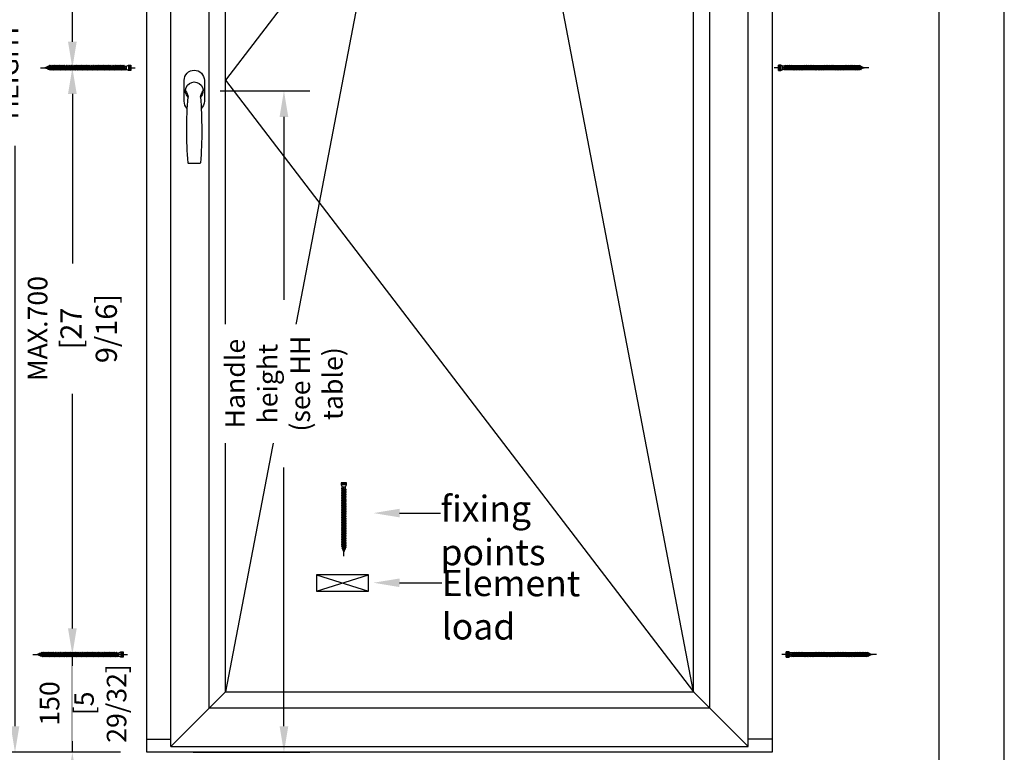
# Model space of a CAD drawing. Units: millimetres. Extents: x 0 to 210, y 0 to 297.
# Drawn here: x 134 to 210, y 154 to 210 of the extents above; entities that cross this region are included whole.
import ezdxf
from ezdxf import colors
from ezdxf.entities.mleader import LeaderData, LeaderLine
from ezdxf.math import Vec2, Vec3

# ---------------------------------------------------------------- set-up
doc = ezdxf.new("R2010")
doc.units = ezdxf.units.MM
doc.header["$PDMODE"] = 35
doc.layers.add('3-0', color=102, linetype='Continuous')
doc.layers.add('EN_MAß', color=14, linetype='Continuous')
doc.styles.add('Dim', font='simplex.shx', dxfattribs={"width": 0.65})
doc.dimstyles.new('EN_Bemaßung_02', dxfattribs={"dimtxt": 1.5, "dimasz": 2, "dimexe": 2, "dimexo": 2, "dimgap": 1, "dimtad": 1, "dimdec": 0, "dimdsep": 46, "dimtxsty": 'Dim', "dimcen": 0, "dimdle": 1, "dimclrd": 256, "dimclre": 256, "dimclrt": 142, "dimadec": 1, "dimazin": 0, "dimtfac": 0.7, "dimtdec": 0, "dimtix": 1, "dimtmove": 0, "dimatfit": 3, "dimfxl": 1, "dimtvp": 2, "dimtfill": 1, "dimtolj": 1, "dimtzin": 0, "dimlwd": -1, "dimlwe": -1, "dimarcsym": 0})

# ---------------------------------------------------------------- blocks, each defined once
blk = doc.blocks.new('atlanta_ans')
blk.add_line((-8.6, -111.5), (8.6, -111.5))
blk.add_lwpolyline([(10.7, -27.3, 0.206009), (15.5, -16), (15.5, 16, 0.414214), (0, 31.5), (0, 31.5, 0.414214), (-15.5, 16), (-15.5, -16, 0.206009), (-10.7, -27.3, 0.206009)], format="xyb")
for centre, radius, start, end in [((0, 0), 13.5, 314.7249, 225.2751), ((-29.5, -12.3), 20.1, 7.6864, 37.5887), ((632.8, -60.5), 644.3, 175.4644, 184.4533), ((29.5, -12.3), 20.1, 142.4113, 172.3136), ((-632.8, -60.5), 644.3, 355.5467, 4.5356), ((-8.6, -110.5), 1, 184.4533, 270), ((8.6, -110.5), 1, 270, 355.5467)]:
    blk.add_arc(centre, radius, start, end)
blk = doc.blocks.new('B13491227707122015_0000001')
at = {"color": 7, "linetype": 'Continuous'}
for p, q in [((-9.5, 3.8), (-10.2, 2.7)), ((-10.2, 2.7), (-8.9, -2.6)), ((-8.9, 2.7), (-9.5, 3.8)), ((-8.2, -3.7), (-9.5, 3.8)), ((-7.6, -2.6), (-8.9, 2.7)), ((-8.9, 2.7), (-7.6, 2.7)), ((-8.9, -2.6), (-8.2, -3.7)), ((-8.2, -3.7), (-7.6, -2.6)), ((-7.6, -2.6), (-6.3, -2.6))]:
    blk.add_line(p, q, dxfattribs=at)
blk = doc.blocks.new('B13491227707122015_0000002')
at = {"color": 7, "linetype": 'Continuous'}
for p, q in [((-12.1, 3.8), (-12.8, 2.7)), ((-12.8, 2.7), (-11.5, -2.6)), ((-11.5, 2.7), (-12.1, 3.8)), ((-10.8, -3.7), (-12.1, 3.8)), ((-10.2, -2.6), (-11.5, 2.7)), ((-11.5, 2.7), (-10.2, 2.7)), ((-11.5, -2.6), (-10.8, -3.7)), ((-10.8, -3.7), (-10.2, -2.6)), ((-10.2, -2.6), (-8.9, -2.6))]:
    blk.add_line(p, q, dxfattribs=at)
blk = doc.blocks.new('B13491227707122015_0000003')
at = {"color": 7, "linetype": 'Continuous'}
for p, q in [((-14.7, 3.8), (-15.4, 2.7)), ((-15.4, 2.7), (-14.1, -2.6)), ((-14.1, 2.7), (-14.7, 3.8)), ((-13.4, -3.7), (-14.7, 3.8)), ((-12.8, -2.6), (-14.1, 2.7)), ((-14.1, 2.7), (-12.8, 2.7)), ((-14.1, -2.6), (-13.4, -3.7)), ((-13.4, -3.7), (-12.8, -2.6)), ((-12.8, -2.6), (-11.5, -2.6))]:
    blk.add_line(p, q, dxfattribs=at)
blk = doc.blocks.new('B13491227707122015_0000004')
at = {"color": 7, "linetype": 'Continuous'}
for p, q in [((-17.3, 3.8), (-18, 2.7)), ((-18, 2.7), (-16.7, -2.6)), ((-16.7, 2.7), (-17.3, 3.8)), ((-16.1, -3.7), (-17.3, 3.8)), ((-15.4, -2.6), (-16.7, 2.7)), ((-16.7, 2.7), (-15.4, 2.7)), ((-16.7, -2.6), (-16.1, -3.7)), ((-16.1, -3.7), (-15.4, -2.6)), ((-15.4, -2.6), (-14.1, -2.6))]:
    blk.add_line(p, q, dxfattribs=at)
blk = doc.blocks.new('B13491227707122015_0000005')
at = {"color": 7, "linetype": 'Continuous'}
for p, q in [((-19.9, 3.8), (-20.6, 2.7)), ((-20.6, 2.7), (-19.3, -2.6)), ((-19.3, 2.7), (-19.9, 3.8)), ((-18.6, -3.7), (-19.9, 3.8)), ((-18, -2.6), (-19.3, 2.7)), ((-19.3, 2.7), (-18, 2.7)), ((-19.3, -2.6), (-18.6, -3.7)), ((-18.6, -3.7), (-18, -2.6)), ((-18, -2.6), (-16.7, -2.6))]:
    blk.add_line(p, q, dxfattribs=at)
blk = doc.blocks.new('B13491227707122015_0000006')
at = {"color": 7, "linetype": 'Continuous'}
for p, q in [((-22.6, 3.8), (-23.2, 2.7)), ((-23.2, 2.7), (-21.9, -2.6)), ((-21.9, 2.7), (-22.6, 3.8)), ((-21.2, -3.7), (-22.6, 3.8)), ((-20.6, -2.6), (-21.9, 2.7)), ((-21.9, 2.7), (-20.6, 2.7)), ((-21.9, -2.6), (-21.2, -3.7)), ((-21.2, -3.7), (-20.6, -2.6)), ((-20.6, -2.6), (-19.3, -2.6))]:
    blk.add_line(p, q, dxfattribs=at)
blk = doc.blocks.new('B13491227707122015_0000007')
at = {"color": 7, "linetype": 'Continuous'}
for p, q in [((-25.1, 3.8), (-25.8, 2.7)), ((-25.8, 2.7), (-24.5, -2.6)), ((-24.5, 2.7), (-25.1, 3.8)), ((-23.9, -3.7), (-25.1, 3.8)), ((-23.2, -2.6), (-24.5, 2.7)), ((-24.5, 2.7), (-23.2, 2.7)), ((-24.5, -2.6), (-23.9, -3.7)), ((-23.9, -3.7), (-23.2, -2.6)), ((-23.2, -2.6), (-21.9, -2.6))]:
    blk.add_line(p, q, dxfattribs=at)
blk = doc.blocks.new('B13491227707122015_0000008')
at = {"color": 7, "linetype": 'Continuous'}
for p, q in [((-27.8, 3.8), (-28.4, 2.7)), ((-28.4, 2.7), (-27.1, -2.6)), ((-27.1, 2.7), (-27.8, 3.8)), ((-26.4, -3.7), (-27.8, 3.8)), ((-25.8, -2.6), (-27.1, 2.7)), ((-27.1, 2.7), (-25.8, 2.7)), ((-27.1, -2.6), (-26.4, -3.7)), ((-26.4, -3.7), (-25.8, -2.6)), ((-25.8, -2.6), (-24.5, -2.6))]:
    blk.add_line(p, q, dxfattribs=at)
blk = doc.blocks.new('B13491227707122015_0000009')
at = {"color": 7, "linetype": 'Continuous'}
for p, q in [((-30.4, 3.8), (-31, 2.7)), ((-31, 2.7), (-29.7, -2.6)), ((-29.7, 2.7), (-30.4, 3.8)), ((-29.1, -3.7), (-30.4, 3.8)), ((-28.4, -2.6), (-29.7, 2.7)), ((-29.7, 2.7), (-28.4, 2.7)), ((-29.7, -2.6), (-29.1, -3.7)), ((-29.1, -3.7), (-28.4, -2.6)), ((-28.4, -2.6), (-27.1, -2.6))]:
    blk.add_line(p, q, dxfattribs=at)
blk = doc.blocks.new('B13491227707122015_0000010')
at = {"color": 7, "linetype": 'Continuous'}
for p, q in [((-33, 3.8), (-33.6, 2.7)), ((-33.6, 2.7), (-32.3, -2.6)), ((-32.3, 2.7), (-33, 3.8)), ((-31.7, -3.7), (-33, 3.8)), ((-31, -2.6), (-32.3, 2.7)), ((-32.3, 2.7), (-31, 2.7)), ((-32.3, -2.6), (-31.7, -3.7)), ((-31.7, -3.7), (-31, -2.6)), ((-31, -2.6), (-29.7, -2.6))]:
    blk.add_line(p, q, dxfattribs=at)
blk = doc.blocks.new('B13491227707122015_0000011')
at = {"color": 7, "linetype": 'Continuous'}
for p, q in [((-35.5, 3.8), (-36.2, 2.7)), ((-36.2, 2.7), (-34.9, -2.6)), ((-34.9, 2.7), (-35.5, 3.8)), ((-34.3, -3.7), (-35.5, 3.8)), ((-33.6, -2.6), (-34.9, 2.7)), ((-34.9, 2.7), (-33.6, 2.7)), ((-34.9, -2.6), (-34.3, -3.7)), ((-34.3, -3.7), (-33.6, -2.6)), ((-33.6, -2.6), (-32.3, -2.6))]:
    blk.add_line(p, q, dxfattribs=at)
blk = doc.blocks.new('B13491227707122015_0000012')
at = {"color": 7, "linetype": 'Continuous'}
for p, q in [((-38.2, 3.8), (-38.8, 2.7)), ((-38.8, 2.7), (-37.5, -2.6)), ((-37.5, 2.7), (-38.2, 3.8)), ((-36.9, -3.7), (-38.2, 3.8)), ((-36.2, -2.6), (-37.5, 2.7)), ((-37.5, 2.7), (-36.2, 2.7)), ((-37.5, -2.6), (-36.9, -3.7)), ((-36.9, -3.7), (-36.2, -2.6)), ((-36.2, -2.6), (-34.9, -2.6))]:
    blk.add_line(p, q, dxfattribs=at)
blk = doc.blocks.new('B13491227707122015_0000013')
at = {"color": 7, "linetype": 'Continuous'}
for p, q in [((-40.8, 3.8), (-41.4, 2.7)), ((-41.4, 2.7), (-40.1, -2.6)), ((-40.1, 2.7), (-40.8, 3.8)), ((-39.5, -3.7), (-40.8, 3.8)), ((-38.8, -2.6), (-40.1, 2.7)), ((-40.1, 2.7), (-38.8, 2.7)), ((-40.1, -2.6), (-39.5, -3.7)), ((-39.5, -3.7), (-38.8, -2.6)), ((-38.8, -2.6), (-37.5, -2.6))]:
    blk.add_line(p, q, dxfattribs=at)
blk = doc.blocks.new('B13491227707122015_0000014')
at = {"color": 7, "linetype": 'Continuous'}
for p, q in [((-43.4, 3.8), (-44, 2.7)), ((-44, 2.7), (-42.7, -2.6)), ((-42.7, 2.7), (-43.4, 3.8)), ((-42.1, -3.7), (-43.4, 3.8)), ((-41.4, -2.6), (-42.7, 2.7)), ((-42.7, 2.7), (-41.4, 2.7)), ((-42.7, -2.6), (-42.1, -3.7)), ((-42.1, -3.7), (-41.4, -2.6)), ((-41.4, -2.6), (-40.1, -2.6))]:
    blk.add_line(p, q, dxfattribs=at)
blk = doc.blocks.new('B13491227707122015_0000015')
at = {"color": 7, "linetype": 'Continuous'}
for p, q in [((-46, 3.8), (-46.6, 2.7)), ((-46.6, 2.7), (-45.3, -2.6)), ((-45.3, 2.7), (-46, 3.8)), ((-44.7, -3.7), (-46, 3.8)), ((-44, -2.6), (-45.3, 2.7)), ((-45.3, 2.7), (-44, 2.7)), ((-45.3, -2.6), (-44.7, -3.7)), ((-44.7, -3.7), (-44, -2.6)), ((-44, -2.6), (-42.7, -2.6))]:
    blk.add_line(p, q, dxfattribs=at)
blk = doc.blocks.new('B13491227707122015_0000016')
at = {"color": 7, "linetype": 'Continuous'}
for p, q in [((-48.6, 3.8), (-49.2, 2.7)), ((-49.2, 2.7), (-47.9, -2.6)), ((-47.9, 2.7), (-48.6, 3.8)), ((-47.3, -3.7), (-48.6, 3.8)), ((-46.6, -2.6), (-47.9, 2.7)), ((-47.9, 2.7), (-46.6, 2.7)), ((-47.9, -2.6), (-47.3, -3.7)), ((-47.3, -3.7), (-46.6, -2.6)), ((-46.6, -2.6), (-45.3, -2.6))]:
    blk.add_line(p, q, dxfattribs=at)
blk = doc.blocks.new('B13491227707122015_0000017')
at = {"color": 7, "linetype": 'Continuous'}
for p, q in [((-51.2, 3.8), (-51.8, 2.7)), ((-51.8, 2.7), (-50.5, -2.6)), ((-50.5, 2.7), (-51.2, 3.8)), ((-49.9, -3.7), (-51.2, 3.8)), ((-49.2, -2.6), (-50.5, 2.7)), ((-50.5, 2.7), (-49.2, 2.7)), ((-50.5, -2.6), (-49.9, -3.7)), ((-49.9, -3.7), (-49.2, -2.6)), ((-49.2, -2.6), (-47.9, -2.6))]:
    blk.add_line(p, q, dxfattribs=at)
blk = doc.blocks.new('B13491227807122015_0000018')
at = {"color": 7, "linetype": 'Continuous'}
for p, q in [((-53.8, 3.8), (-54.4, 2.7)), ((-54.4, 2.7), (-53.1, -2.6)), ((-53.1, 2.7), (-53.8, 3.8)), ((-52.5, -3.7), (-53.8, 3.8)), ((-51.8, -2.6), (-53.1, 2.7)), ((-53.1, 2.7), (-51.8, 2.7)), ((-53.1, -2.6), (-52.5, -3.7)), ((-52.5, -3.7), (-51.8, -2.6)), ((-51.8, -2.6), (-50.5, -2.6))]:
    blk.add_line(p, q, dxfattribs=at)
blk = doc.blocks.new('B13491227807122015_0000019')
at = {"color": 7, "linetype": 'Continuous'}
for p, q in [((-56.4, 3.8), (-57, 2.7)), ((-57, 2.7), (-55.7, -2.6)), ((-55.7, 2.7), (-56.4, 3.8)), ((-55.1, -3.7), (-56.4, 3.8)), ((-54.4, -2.6), (-55.7, 2.7)), ((-55.7, 2.7), (-54.4, 2.7)), ((-55.7, -2.6), (-55.1, -3.7)), ((-55.1, -3.7), (-54.4, -2.6)), ((-54.4, -2.6), (-53.1, -2.6))]:
    blk.add_line(p, q, dxfattribs=at)
blk = doc.blocks.new('B13491227807122015_0000020')
at = {"color": 7, "linetype": 'Continuous'}
for p, q in [((-59, 3.8), (-59.6, 2.7)), ((-59.6, 2.7), (-58.3, -2.6)), ((-58.3, 2.7), (-59, 3.8)), ((-57.7, -3.7), (-59, 3.8)), ((-57, -2.6), (-58.3, 2.7)), ((-58.3, 2.7), (-57, 2.7)), ((-58.3, -2.6), (-57.7, -3.7)), ((-57.7, -3.7), (-57, -2.6)), ((-57, -2.6), (-55.7, -2.6))]:
    blk.add_line(p, q, dxfattribs=at)
blk = doc.blocks.new('B13491227807122015_0000021')
at = {"color": 7, "linetype": 'Continuous'}
for p, q in [((-61.6, 3.8), (-62.2, 2.7)), ((-62.2, 2.7), (-60.9, -2.6)), ((-60.9, 2.7), (-61.6, 3.8)), ((-60.3, -3.7), (-61.6, 3.8)), ((-59.6, -2.6), (-60.9, 2.7)), ((-60.9, 2.7), (-59.6, 2.7)), ((-60.9, -2.6), (-60.3, -3.7)), ((-60.3, -3.7), (-59.6, -2.6)), ((-59.6, -2.6), (-58.3, -2.6))]:
    blk.add_line(p, q, dxfattribs=at)
blk = doc.blocks.new('B13491227807122015_0000022')
at = {"color": 7, "linetype": 'Continuous'}
for p, q in [((-64.2, 3.8), (-64.8, 2.7)), ((-64.8, 2.7), (-63.5, -2.6)), ((-63.5, 2.7), (-64.2, 3.8)), ((-62.9, -3.7), (-64.2, 3.8)), ((-62.2, -2.6), (-63.5, 2.7)), ((-63.5, 2.7), (-62.2, 2.7)), ((-63.5, -2.6), (-62.9, -3.7)), ((-62.9, -3.7), (-62.2, -2.6)), ((-62.2, -2.6), (-60.9, -2.6))]:
    blk.add_line(p, q, dxfattribs=at)
blk = doc.blocks.new('B13491227807122015_0000023')
at = {"color": 7, "linetype": 'Continuous'}
for p, q in [((-66.8, 3.8), (-67.4, 2.7)), ((-67.4, 2.7), (-66.1, -2.6)), ((-66.1, 2.7), (-66.8, 3.8)), ((-65.5, -3.7), (-66.8, 3.8)), ((-64.8, -2.6), (-66.1, 2.7)), ((-66.1, 2.7), (-64.8, 2.7)), ((-66.1, -2.6), (-65.5, -3.7)), ((-65.5, -3.7), (-64.8, -2.6)), ((-64.8, -2.6), (-63.5, -2.6))]:
    blk.add_line(p, q, dxfattribs=at)
blk = doc.blocks.new('B13491227807122015_0000034')
at = {"color": 7, "linetype": 'Continuous'}
for p, q in [((-95.3, 3.8), (-96, 2.7)), ((-96, 2.7), (-94.7, -2.6)), ((-94.7, 2.7), (-95.3, 3.8)), ((-94, -3.7), (-95.3, 3.8)), ((-93.4, -2.6), (-94.7, 2.7)), ((-94.7, 2.7), (-93.4, 2.7)), ((-94.7, -2.6), (-94, -3.7)), ((-94, -3.7), (-93.4, -2.6)), ((-93.4, -2.6), (-92.1, -2.6))]:
    blk.add_line(p, q, dxfattribs=at)
blk = doc.blocks.new('B13491227807122015_0000035')
at = {"color": 7, "linetype": 'Continuous'}
for p, q in [((-97.9, 3.8), (-98.6, 2.7)), ((-98.6, 2.7), (-97.3, -2.6)), ((-97.3, 2.7), (-97.9, 3.8)), ((-96.6, -3.7), (-97.9, 3.8)), ((-96, -2.6), (-97.3, 2.7)), ((-97.3, 2.7), (-96, 2.7)), ((-97.3, -2.6), (-96.6, -3.7)), ((-96.6, -3.7), (-96, -2.6)), ((-96, -2.6), (-94.7, -2.6))]:
    blk.add_line(p, q, dxfattribs=at)
blk = doc.blocks.new('B13491227807122015_0000036')
at = {"color": 7, "linetype": 'Continuous'}
for p, q in [((-100.5, 3.8), (-101.2, 2.7)), ((-101.2, 2.7), (-99.9, -2.6)), ((-99.9, 2.7), (-100.5, 3.8)), ((-99.2, -3.7), (-100.5, 3.8)), ((-98.6, -2.6), (-99.9, 2.7)), ((-99.9, 2.7), (-98.6, 2.7)), ((-99.9, -2.6), (-99.2, -3.7)), ((-99.2, -3.7), (-98.6, -2.6)), ((-98.6, -2.6), (-97.3, -2.6))]:
    blk.add_line(p, q, dxfattribs=at)
blk = doc.blocks.new('B13491227807122015_0000037')
at = {"color": 7, "linetype": 'Continuous'}
for p, q in [((-103.1, 3.8), (-103.8, 2.7)), ((-103.8, 2.7), (-102.5, -2.6)), ((-102.5, 2.7), (-103.1, 3.8)), ((-101.8, -3.7), (-103.1, 3.8)), ((-101.2, -2.6), (-102.5, 2.7)), ((-102.5, 2.7), (-101.2, 2.7)), ((-102.5, -2.6), (-101.8, -3.7)), ((-101.8, -3.7), (-101.2, -2.6)), ((-101.2, -2.6), (-99.9, -2.6))]:
    blk.add_line(p, q, dxfattribs=at)
blk = doc.blocks.new('B13491227807122015_0000038')
at = {"color": 7, "linetype": 'Continuous'}
for p, q in [((-105.7, 3.8), (-106.4, 2.7)), ((-106.4, 2.7), (-105.1, -2.6)), ((-105.1, 2.7), (-105.7, 3.8)), ((-104.4, -3.7), (-105.7, 3.8)), ((-103.8, -2.6), (-105.1, 2.7)), ((-105.1, 2.7), (-103.8, 2.7)), ((-105.1, -2.6), (-104.4, -3.7)), ((-104.4, -3.7), (-103.8, -2.6)), ((-103.8, -2.6), (-102.5, -2.6))]:
    blk.add_line(p, q, dxfattribs=at)
blk = doc.blocks.new('B13491227807122015_0000039')
at = {"color": 7, "linetype": 'Continuous'}
for p, q in [((-108.3, 3.8), (-109, 2.7)), ((-109, 2.7), (-107.7, -2.6)), ((-107.7, 2.7), (-108.3, 3.8)), ((-107, -3.7), (-108.3, 3.8)), ((-106.4, -2.6), (-107.7, 2.7)), ((-107.7, 2.7), (-106.4, 2.7)), ((-107.7, -2.6), (-107, -3.7)), ((-107, -3.7), (-106.4, -2.6)), ((-106.4, -2.6), (-105.1, -2.6))]:
    blk.add_line(p, q, dxfattribs=at)
blk = doc.blocks.new('B13491227807122015_0000040')
at = {"color": 7, "linetype": 'Continuous'}
for p, q in [((-110.9, 3.8), (-111.6, 2.7)), ((-111.6, 2.7), (-110.3, -2.6)), ((-110.3, 2.7), (-110.9, 3.8)), ((-109.6, -3.7), (-110.9, 3.8)), ((-109, -2.6), (-110.3, 2.7)), ((-110.3, 2.7), (-109, 2.7)), ((-110.3, -2.6), (-109.6, -3.7)), ((-109.6, -3.7), (-109, -2.6)), ((-109, -2.6), (-107.7, -2.6))]:
    blk.add_line(p, q, dxfattribs=at)
blk = doc.blocks.new('B13491227807122015_0000041')
at = {"color": 7, "linetype": 'Continuous'}
for p, q in [((-113.5, 3.8), (-114.2, 2.7)), ((-114.2, 2.7), (-112.9, -2.6)), ((-112.9, 2.7), (-113.5, 3.8)), ((-112.2, -3.7), (-113.5, 3.8)), ((-111.6, -2.6), (-112.9, 2.7)), ((-112.9, 2.7), (-111.6, 2.7)), ((-112.9, -2.6), (-112.2, -3.7)), ((-112.2, -3.7), (-111.6, -2.6)), ((-111.6, -2.6), (-110.3, -2.6))]:
    blk.add_line(p, q, dxfattribs=at)
blk = doc.blocks.new('B13491227807122015_0000042')
at = {"color": 7, "linetype": 'Continuous'}
for p, q in [((-116.1, 3.8), (-116.8, 2.7)), ((-116.8, 2.7), (-115.5, -2.6)), ((-115.5, 2.7), (-116.1, 3.8)), ((-114.8, -3.7), (-116.1, 3.8)), ((-114.2, -2.6), (-115.5, 2.7)), ((-115.5, 2.7), (-114.2, 2.7)), ((-115.5, -2.6), (-114.8, -3.7)), ((-114.8, -3.7), (-114.2, -2.6)), ((-114.2, -2.6), (-112.9, -2.6))]:
    blk.add_line(p, q, dxfattribs=at)
blk = doc.blocks.new('B13491227807122015_0000043')
at = {"color": 7, "linetype": 'Continuous'}
for p, q in [((-118.7, 3.8), (-119.4, 2.7)), ((-119.4, 2.7), (-118.1, -2.6)), ((-118.1, 2.7), (-118.7, 3.8)), ((-117.4, -3.7), (-118.7, 3.8)), ((-116.8, -2.6), (-118.1, 2.7)), ((-118.1, 2.7), (-116.8, 2.7)), ((-118.1, -2.6), (-117.4, -3.7)), ((-117.4, -3.7), (-116.8, -2.6)), ((-116.8, -2.6), (-115.5, -2.6))]:
    blk.add_line(p, q, dxfattribs=at)
blk = doc.blocks.new('B13491227807122015_0000044')
at = {"color": 7, "linetype": 'Continuous'}
for p, q in [((-121.3, 3.8), (-122, 2.7)), ((-122, 2.7), (-120.7, -2.6)), ((-120.7, 2.7), (-121.3, 3.8)), ((-120, -3.7), (-121.3, 3.8)), ((-119.4, -2.6), (-120.7, 2.7)), ((-120.7, 2.7), (-119.4, 2.7)), ((-120.7, -2.6), (-120, -3.7)), ((-120, -3.7), (-119.4, -2.6)), ((-119.4, -2.6), (-118.1, -2.6))]:
    blk.add_line(p, q, dxfattribs=at)
blk = doc.blocks.new('B13491227807122015_0000045')
at = {"color": 7, "linetype": 'Continuous'}
for p, q in [((-124.32195, 1.69946), (-128.5, 0)), ((-128.5, 0), (-123.262024, -1.770275)), ((-123.840679, 2.736894), (-124.32195, 1.69946)), ((-123.262024, -1.770275), (-124.32195, 1.69946)), ((-122.640339, -3.094225), (-123.840679, 2.736894)), ((-123.41812, 2.067101), (-123.840679, 2.736894)), ((-123.41812, 2.067101), (-121.985085, 2.650001)), ((-123.41812, 2.067101), (-122.128902, -2.153236)), ((-122.640339, -3.094225), (-123.262024, -1.770275)), ((-122.128902, -2.153236), (-122.640339, -3.094225)), ((-122.128902, -2.153236), (-120.7, -2.636161))]:
    blk.add_line(p, q, dxfattribs=at)
blk = doc.blocks.new('B13491227907122015_0000046')
at = {"color": 7, "linetype": 'Continuous'}
for p, q in [((-3, 2.648579), (0, 4.248579)), ((-3, -2.651421), (-3, 2.648579)), ((0, 4.248579), (0, -4.251421)), ((0, 4.248579), (3.5, 4.248579)), ((3.3, -4.251421), (3.3, 4.248579)), ((3.5, 4.248579), (3.5, -4.251421)), ((0, -4.251421), (-3, -2.651421)), ((3.5, -4.251421), (0, -4.251421))]:
    blk.add_line(p, q, dxfattribs=at)
at = {"color": 1, "linetype": 'Continuous'}
for p, q in [((0.5, 3.318882), (0, 0.04)), ((0, 0.04), (0.5, -3.321724)), ((0.5, -3.321724), (0.5, 3.318882)), ((3.5, 3.318882), (0.5, 3.318882)), ((0.5, 1.807281), (3.5, 1.807281)), ((0.5, 1.065953), (3.5, 1.065953)), ((3.5, 1.065953), (0.5, 1.065953)), ((0.5, -0.917565), (3.5, -0.917565)), ((3.5, -1.802201), (0.5, -1.802201)), ((0.5, -3.321724), (3.5, -3.321724))]:
    blk.add_line(p, q, dxfattribs=at)
blk = doc.blocks.new('*D61')
at = {"layer": 'Defpoints', "color": 0, "ltscale": 0.1, "transparency": 16777216}
for p in [(147.874, 204.965), (154.755, 204.965), (145.799, 154.226)]:
    blk.add_point(p, dxfattribs=at)
at = {"layer": 'EN_MAß', "ltscale": 0.1, "transparency": 16777216}
for p, q in [((149.874, 204.965), (156.755, 204.965)), ((154.755, 202.965), (154.755, 188.933)), ((154.755, 156.226), (154.755, 176.069)), ((147.799, 154.226), (156.755, 154.226))]:
    blk.add_line(p, q, dxfattribs=at)
for points in [[(154.422, 202.965), (155.088, 202.965), (154.755, 204.965)], [(154.422, 156.226), (155.088, 156.226), (154.755, 154.226)]]:
    blk.add_solid(points, dxfattribs=at)
at = {"layer": 'EN_MAß', "color": 142, "ltscale": 0.1, "transparency": 16777216, "insert": (154.755, 182.501), "char_height": 1.5, "attachment_point": 5, "rotation": 90, "style": 'Dim', "bg_fill": 3, "box_fill_scale": 1.1, "bg_fill_color": 256, "bg_fill_true_color": 13158600, "bg_fill_transparency": 0}
blk.add_mtext('\\A1;Handle height\\P(see HH table)', dxfattribs=at)
blk = doc.blocks.new('*D67')
at = {"layer": 'Defpoints', "color": 0, "transparency": 16777216}
for p in [(138.52, 161.726), (144.224, 161.726), (144.224, 154.226)]:
    blk.add_point(p, dxfattribs=at)
at = {"layer": 'EN_MAß', "transparency": 16777216}
for p, q in [((138.52, 163.726), (138.52, 165.726)), ((142.224, 161.726), (136.52, 161.726)), ((138.52, 154.226), (138.52, 161.726)), ((142.224, 154.226), (136.52, 154.226)), ((138.52, 152.226), (138.52, 150.226))]:
    blk.add_line(p, q, dxfattribs=at)
for points in [[(138.187, 163.726), (138.854, 163.726), (138.52, 161.726)], [(138.187, 152.226), (138.854, 152.226), (138.52, 154.226)]]:
    blk.add_solid(points, dxfattribs=at)
at = {"layer": 'EN_MAß', "color": 142, "transparency": 16777216, "insert": (136.77, 157.976), "char_height": 1.5, "attachment_point": 5, "rotation": 90, "style": 'Dim', "bg_fill": 3, "box_fill_scale": 1.1, "bg_fill_color": 256, "bg_fill_true_color": 13158600, "bg_fill_transparency": 0}
blk.add_mtext('\\A1;150', dxfattribs=at)
at = {"layer": 'EN_MAß', "color": 142, "transparency": 16777216, "insert": (140.663, 157.976), "char_height": 1.5, "attachment_point": 5, "rotation": 90, "style": 'Dim', "bg_fill": 3, "box_fill_scale": 1.1, "bg_fill_color": 256, "bg_fill_true_color": 13158600, "bg_fill_transparency": 0}
blk.add_mtext('\\A1;[5 29/32]', dxfattribs=at)
blk = doc.blocks.new('*D68')
at = {"layer": 'Defpoints', "color": 0, "transparency": 16777216}
for p in [(138.52, 206.726), (144.224, 206.726), (144.224, 161.726)]:
    blk.add_point(p, dxfattribs=at)
at = {"layer": 'EN_MAß', "transparency": 16777216}
for p, q in [((142.224, 206.726), (136.52, 206.726)), ((138.52, 204.726), (138.52, 191.726)), ((138.52, 163.726), (138.52, 181.729)), ((142.224, 161.726), (136.52, 161.726))]:
    blk.add_line(p, q, dxfattribs=at)
for points in [[(138.187, 204.726), (138.854, 204.726), (138.52, 206.726)], [(138.187, 163.726), (138.854, 163.726), (138.52, 161.726)]]:
    blk.add_solid(points, dxfattribs=at)
at = {"layer": 'EN_MAß', "color": 142, "transparency": 16777216, "insert": (138.52, 186.728), "char_height": 1.5, "attachment_point": 5, "rotation": 90, "style": 'Dim', "bg_fill": 3, "box_fill_scale": 1.1, "bg_fill_color": 256, "bg_fill_true_color": 13158600, "bg_fill_transparency": 0}
blk.add_mtext('\\A1;MAX.700\\P{\\H1.0833x;\\C144;[27 9/16]}', dxfattribs=at)
blk = doc.blocks.new('*D69')
at = {"layer": 'Defpoints', "color": 0, "transparency": 16777216}
for p in [(138.52, 251.226), (144.224, 251.226), (144.224, 206.726)]:
    blk.add_point(p, dxfattribs=at)
at = {"layer": 'EN_MAß', "transparency": 16777216}
for p, q in [((142.224, 251.226), (136.52, 251.226)), ((138.52, 249.226), (138.52, 238.226)), ((138.52, 208.726), (138.52, 228.229)), ((142.224, 206.726), (136.52, 206.726))]:
    blk.add_line(p, q, dxfattribs=at)
for points in [[(138.187, 249.226), (138.854, 249.226), (138.52, 251.226)], [(138.187, 208.726), (138.854, 208.726), (138.52, 206.726)]]:
    blk.add_solid(points, dxfattribs=at)
at = {"layer": 'EN_MAß', "color": 142, "transparency": 16777216, "insert": (138.52, 233.227), "char_height": 1.5, "attachment_point": 5, "rotation": 90, "style": 'Dim', "bg_fill": 3, "box_fill_scale": 1.1, "bg_fill_color": 256, "bg_fill_true_color": 13158600, "bg_fill_transparency": 0}
blk.add_mtext('\\A1;MAX.700\\P{\\H1.0833x;\\C144;[27 9/16]}', dxfattribs=at)
blk = doc.blocks.new('B13491227807122015_0000024')
at = {"color": 7, "linetype": 'Continuous'}
for p, q in [((-69.4, 3.8), (-70, 2.7)), ((-70, 2.7), (-68.7, -2.6)), ((-68.7, 2.7), (-69.4, 3.8)), ((-68, -3.7), (-69.4, 3.8)), ((-67.4, -2.6), (-68.7, 2.7)), ((-68.7, 2.7), (-67.4, 2.7)), ((-68.7, -2.6), (-68, -3.7)), ((-68, -3.7), (-67.4, -2.6)), ((-67.4, -2.6), (-66.1, -2.6))]:
    blk.add_line(p, q, dxfattribs=at)
blk = doc.blocks.new('B13491227807122015_0000025')
at = {"color": 7, "linetype": 'Continuous'}
for p, q in [((-72, 3.8), (-72.6, 2.7)), ((-72.6, 2.7), (-71.3, -2.6)), ((-71.3, 2.7), (-72, 3.8)), ((-70.6, -3.7), (-72, 3.8)), ((-70, -2.6), (-71.3, 2.7)), ((-71.3, 2.7), (-70, 2.7)), ((-71.3, -2.6), (-70.6, -3.7)), ((-70.6, -3.7), (-70, -2.6)), ((-70, -2.6), (-68.7, -2.6))]:
    blk.add_line(p, q, dxfattribs=at)
blk = doc.blocks.new('B13491227807122015_0000026')
at = {"color": 7, "linetype": 'Continuous'}
for p, q in [((-74.5, 3.8), (-75.2, 2.7)), ((-75.2, 2.7), (-73.9, -2.6)), ((-73.9, 2.7), (-74.5, 3.8)), ((-73.2, -3.7), (-74.5, 3.8)), ((-72.6, -2.6), (-73.9, 2.7)), ((-73.9, 2.7), (-72.6, 2.7)), ((-73.9, -2.6), (-73.2, -3.7)), ((-73.2, -3.7), (-72.6, -2.6)), ((-72.6, -2.6), (-71.3, -2.6))]:
    blk.add_line(p, q, dxfattribs=at)
blk = doc.blocks.new('B13491227807122015_0000027')
at = {"color": 7, "linetype": 'Continuous'}
for p, q in [((-77.1, 3.8), (-77.8, 2.7)), ((-77.8, 2.7), (-76.5, -2.6)), ((-76.5, 2.7), (-77.1, 3.8)), ((-75.8, -3.7), (-77.1, 3.8)), ((-75.2, -2.6), (-76.5, 2.7)), ((-76.5, 2.7), (-75.2, 2.7)), ((-76.5, -2.6), (-75.8, -3.7)), ((-75.8, -3.7), (-75.2, -2.6)), ((-75.2, -2.6), (-73.9, -2.6))]:
    blk.add_line(p, q, dxfattribs=at)
blk = doc.blocks.new('B13491227807122015_0000028')
at = {"color": 7, "linetype": 'Continuous'}
for p, q in [((-79.7, 3.8), (-80.4, 2.7)), ((-80.4, 2.7), (-79.1, -2.6)), ((-79.1, 2.7), (-79.7, 3.8)), ((-78.4, -3.7), (-79.7, 3.8)), ((-77.8, -2.6), (-79.1, 2.7)), ((-79.1, 2.7), (-77.8, 2.7)), ((-79.1, -2.6), (-78.4, -3.7)), ((-78.4, -3.7), (-77.8, -2.6)), ((-77.8, -2.6), (-76.5, -2.6))]:
    blk.add_line(p, q, dxfattribs=at)
blk = doc.blocks.new('B13491227807122015_0000029')
at = {"color": 7, "linetype": 'Continuous'}
for p, q in [((-82.3, 3.8), (-83, 2.7)), ((-83, 2.7), (-81.7, -2.6)), ((-81.7, 2.7), (-82.3, 3.8)), ((-81, -3.7), (-82.3, 3.8)), ((-80.4, -2.6), (-81.7, 2.7)), ((-81.7, 2.7), (-80.4, 2.7)), ((-81.7, -2.6), (-81, -3.7)), ((-81, -3.7), (-80.4, -2.6)), ((-80.4, -2.6), (-79.1, -2.6))]:
    blk.add_line(p, q, dxfattribs=at)
blk = doc.blocks.new('B13491227807122015_0000030')
at = {"color": 7, "linetype": 'Continuous'}
for p, q in [((-84.9, 3.8), (-85.6, 2.7)), ((-85.6, 2.7), (-84.3, -2.6)), ((-84.3, 2.7), (-84.9, 3.8)), ((-83.6, -3.7), (-84.9, 3.8)), ((-83, -2.6), (-84.3, 2.7)), ((-84.3, 2.7), (-83, 2.7)), ((-84.3, -2.6), (-83.6, -3.7)), ((-83.6, -3.7), (-83, -2.6)), ((-83, -2.6), (-81.7, -2.6))]:
    blk.add_line(p, q, dxfattribs=at)
blk = doc.blocks.new('B13491227807122015_0000031')
at = {"color": 7, "linetype": 'Continuous'}
for p, q in [((-87.5, 3.8), (-88.2, 2.7)), ((-88.2, 2.7), (-86.9, -2.6)), ((-86.9, 2.7), (-87.5, 3.8)), ((-86.2, -3.7), (-87.5, 3.8)), ((-85.6, -2.6), (-86.9, 2.7)), ((-86.9, 2.7), (-85.6, 2.7)), ((-86.9, -2.6), (-86.2, -3.7)), ((-86.2, -3.7), (-85.6, -2.6)), ((-85.6, -2.6), (-84.3, -2.6))]:
    blk.add_line(p, q, dxfattribs=at)
blk = doc.blocks.new('B13491227807122015_0000032')
at = {"color": 7, "linetype": 'Continuous'}
for p, q in [((-90.1, 3.8), (-90.8, 2.7)), ((-90.8, 2.7), (-89.5, -2.6)), ((-89.5, 2.7), (-90.1, 3.8)), ((-88.8, -3.7), (-90.1, 3.8)), ((-88.2, -2.6), (-89.5, 2.7)), ((-89.5, 2.7), (-88.2, 2.7)), ((-89.5, -2.6), (-88.8, -3.7)), ((-88.8, -3.7), (-88.2, -2.6)), ((-88.2, -2.6), (-86.9, -2.6))]:
    blk.add_line(p, q, dxfattribs=at)
blk = doc.blocks.new('B13491227807122015_0000033')
at = {"color": 7, "linetype": 'Continuous'}
for p, q in [((-92.7, 3.8), (-93.4, 2.7)), ((-93.4, 2.7), (-92.1, -2.6)), ((-92.1, 2.7), (-92.7, 3.8)), ((-91.4, -3.7), (-92.7, 3.8)), ((-90.8, -2.6), (-92.1, 2.7)), ((-92.1, 2.7), (-90.8, 2.7)), ((-92.1, -2.6), (-91.4, -3.7)), ((-91.4, -3.7), (-90.8, -2.6)), ((-90.8, -2.6), (-89.5, -2.6))]:
    blk.add_line(p, q, dxfattribs=at)
blk = doc.blocks.new('B13491227707122015_0000000')
at = {"color": 3, "linetype": 'Continuous'}
for p, q in [((-135.1, 0), (-3, 0)), ((0, 0), (10.1, 0))]:
    blk.add_line(p, q, dxfattribs=at)
at = {"color": 7, "linetype": 'Continuous'}
for p, q in [((-122, 2.7), (-120.7, -2.6)), ((-121.3, 3.8), (-120.7, 2.7)), ((-120.7, 2.7), (-119.4, 2.7)), ((-6.9, 3.8), (-7.6, 2.7)), ((-7.6, 2.7), (-6.3, -2.6)), ((-6.3, 2.7), (-6.9, 3.8)), ((-5.6, -3.7), (-6.9, 3.8)), ((-5, -2.6), (-6.3, 2.7)), ((-6.3, 2.7), (-3, 2.7)), ((-6.3, -2.6), (-5.6, -3.7)), ((-5.6, -3.7), (-5, -2.6)), ((-5, -2.6), (-3, -2.6))]:
    blk.add_line(p, q, dxfattribs=at)
for name in ['B13491227807122015_0000045', 'B13491227807122015_0000044', 'B13491227807122015_0000043', 'B13491227807122015_0000042', 'B13491227807122015_0000041', 'B13491227807122015_0000040', 'B13491227807122015_0000039', 'B13491227807122015_0000038', 'B13491227807122015_0000037', 'B13491227807122015_0000036', 'B13491227807122015_0000035', 'B13491227807122015_0000034', 'B13491227807122015_0000033', 'B13491227807122015_0000032', 'B13491227807122015_0000031', 'B13491227807122015_0000030', 'B13491227807122015_0000029', 'B13491227807122015_0000028', 'B13491227807122015_0000027', 'B13491227807122015_0000026', 'B13491227807122015_0000025', 'B13491227807122015_0000024', 'B13491227807122015_0000023', 'B13491227807122015_0000022', 'B13491227807122015_0000021', 'B13491227807122015_0000020', 'B13491227807122015_0000019', 'B13491227807122015_0000018', 'B13491227707122015_0000017', 'B13491227707122015_0000016', 'B13491227707122015_0000015', 'B13491227707122015_0000014', 'B13491227707122015_0000013', 'B13491227707122015_0000012', 'B13491227707122015_0000011', 'B13491227707122015_0000010', 'B13491227707122015_0000009', 'B13491227707122015_0000008', 'B13491227707122015_0000007', 'B13491227707122015_0000006', 'B13491227707122015_0000005', 'B13491227707122015_0000004', 'B13491227707122015_0000003', 'B13491227707122015_0000002', 'B13491227707122015_0000001', 'B13491227907122015_0000046']:
    blk.add_blockref(name, (0, 0))
blk = doc.blocks.new('*D71')
at = {"layer": 'Defpoints', "color": 0, "transparency": 16777216}
for p in [(134.121, 258.726), (144.224, 258.726), (144.224, 154.226)]:
    blk.add_point(p, dxfattribs=at)
at = {"layer": 'EN_MAß', "transparency": 16777216}
for p, q in [((142.224, 258.726), (132.121, 258.726)), ((134.121, 156.226), (134.121, 256.726)), ((142.224, 154.226), (132.121, 154.226))]:
    blk.add_line(p, q, dxfattribs=at)
for points in [[(133.788, 256.726), (134.455, 256.726), (134.121, 258.726)], [(133.788, 156.226), (134.455, 156.226), (134.121, 154.226)]]:
    blk.add_solid(points, dxfattribs=at)
at = {"layer": 'EN_MAß', "color": 142, "transparency": 16777216, "insert": (132.371, 206.476), "char_height": 1.5, "attachment_point": 5, "rotation": 90, "style": 'Dim', "bg_fill": 3, "box_fill_scale": 1.1, "bg_fill_color": 256, "bg_fill_true_color": 13158600, "bg_fill_transparency": 0}
blk.add_mtext('\\A1;ELEMENT HEIGHT', dxfattribs=at)

msp = doc.modelspace()

# ---------------------------------------------------------------- linework, layer by layer
for p, q in [((146.074, 154.676), (146.074, 256.876)), ((190.374, 154.676), (190.374, 256.876)), ((149.024, 157.626), (149.024, 253.926)), ((187.424, 157.626), (187.424, 253.926)), ((150.274, 158.876), (150.274, 252.676)), ((186.174, 252.676), (150.274, 205.776)), ((168.224, 252.676), (150.274, 158.876)), ((186.174, 158.876), (168.224, 252.676)), ((186.174, 158.876), (186.174, 252.676)), ((150.274, 205.776), (186.174, 158.876)), ((150.274, 158.876), (146.074, 154.676)), ((150.274, 158.876), (186.174, 158.876)), ((186.174, 158.876), (190.374, 154.676)), ((149.024, 157.626), (187.424, 157.626)), ((144.224, 155.226), (146.074, 155.226)), ((192.224, 155.226), (190.374, 155.226)), ((146.074, 154.676), (190.374, 154.676))]:
    msp.add_line(p, q)
at = {"color": 7, "linetype": 'Continuous'}
for p, q in [((159.215, 174.479), (159.215, 174.58)), ((159.48, 174.414), (159.48, 174.58)), ((159.16, 174.448), (159.215, 174.479)), ((159.215, 174.416), (159.16, 174.448)), ((159.16, 174.448), (159.535, 174.383)), ((159.215, 174.479), (159.48, 174.414)), ((159.48, 174.351), (159.215, 174.416)), ((159.48, 174.414), (159.535, 174.383)), ((159.535, 174.383), (159.48, 174.351)), ((159.48, 169.931), (159.215, 169.996)), ((159.48, 169.994), (159.48, 170.061)), ((159.535, 169.963), (159.48, 169.994))]:
    msp.add_line(p, q, dxfattribs=at)
at = {"color": 3, "linetype": 'Continuous'}
msp.add_line((159.348, 169.279), (159.348, 174.58), dxfattribs=at)
msp.add_lwpolyline([(144.224, 258.726), (192.224, 258.726), (192.224, 154.226), (144.224, 154.226)], close=True)
at = {"layer": 'EN_MAß', "ltscale": 0.1}
for p, q in [((157.254, 167.833), (161.254, 166.583)), ((157.254, 166.583), (161.254, 167.833))]:
    msp.add_line(p, q, dxfattribs=at)
msp.add_lwpolyline([(157.254, 166.583), (161.254, 166.583), (161.254, 167.833), (157.254, 167.833)], close=True, dxfattribs=at)

# ---------------------------------------------------------------- block references
at = {"xscale": -0.04999999963406484, "yscale": 0.04999999963406484, "zscale": 0.04999999963406484}
for name, p in [('atlanta_ans', (147.874, 204.965)), ('B13491227707122015_0000000', (192.877, 206.726)), ('B13491227707122015_0000000', (193.461, 161.726))]:
    msp.add_blockref(name, p, dxfattribs=at)
at = {"extrusion": (0, 0, -1), "xscale": 0.04999999963406484, "yscale": 0.04999999963406484, "zscale": -0.04999999963406484, "rotation": 90}
for name, p in [('B13491227907122015_0000046', (-159.348, 174.73)), ('B13491227707122015_0000001', (-159.348, 174.73)), ('B13491227707122015_0000002', (-159.348, 174.73)), ('B13491227707122015_0000003', (-159.348, 174.73)), ('B13491227707122015_0000004', (-159.348, 174.73)), ('B13491227707122015_0000005', (-159.348, 174.73)), ('B13491227707122015_0000006', (-159.348, 174.73)), ('B13491227707122015_0000007', (-159.348, 174.73)), ('B13491227707122015_0000008', (-159.348, 174.73)), ('B13491227707122015_0000009', (-159.348, 174.73)), ('B13491227707122015_0000010', (-159.348, 174.73)), ('B13491227707122015_0000011', (-159.348, 174.73)), ('B13491227707122015_0000012', (-159.348, 174.73)), ('B13491227707122015_0000013', (-159.348, 174.73)), ('B13491227707122015_0000014', (-159.348, 174.73)), ('B13491227707122015_0000015', (-159.348, 174.73)), ('B13491227707122015_0000016', (-159.348, 174.73)), ('B13491227707122015_0000017', (-159.348, 174.73)), ('B13491227807122015_0000018', (-159.348, 174.73)), ('B13491227807122015_0000019', (-159.348, 174.73)), ('B13491227807122015_0000020', (-159.348, 174.73)), ('B13491227807122015_0000021', (-159.348, 174.73)), ('B13491227807122015_0000022', (-159.348, 174.73)), ('B13491227807122015_0000023', (-159.348, 174.73)), ('B13491227807122015_0000034', (-159.348, 176.03)), ('B13491227807122015_0000035', (-159.348, 176.03)), ('B13491227807122015_0000036', (-159.348, 176.03)), ('B13491227807122015_0000037', (-159.348, 176.03)), ('B13491227807122015_0000038', (-159.348, 176.03)), ('B13491227807122015_0000039', (-159.348, 176.03)), ('B13491227807122015_0000040', (-159.348, 176.03)), ('B13491227807122015_0000041', (-159.348, 176.03)), ('B13491227807122015_0000042', (-159.348, 176.03)), ('B13491227807122015_0000043', (-159.348, 176.03)), ('B13491227807122015_0000044', (-159.348, 176.03)), ('B13491227807122015_0000045', (-159.348, 176.03))]:
    msp.add_blockref(name, p, dxfattribs=at)

# ---------------------------------------------------------------- leaders
at = {"layer": 'EN_MAß'}
ml = msp.add_multileader_mtext('Standard', dxfattribs=at)
ml.set_content('\\A1;fixing points', color=142, style='Dim')
ml.set_leader_properties(color=256)
ml.build(insert=Vec2(0, 0))
ml.multileader.update_dxf_attribs({"has_dogleg": 0, "dogleg_length": 0, "arrow_head_size": 2, "scale": 20})
ctx = ml.context
ctx.base_point, ctx.scale, ctx.char_height, ctx.arrow_head_size, ctx.landing_gap_size, ctx.plane_origin = Vec3(166.766, 172.574), 20, 2, 2, 0, Vec3(161.623, 172.574)
notes = []
notes.append((ctx, [(0, (1, 1, 0), (166.766, 172.574), (1, 0), 0, [(0, [(161.623, 172.574)], 0, [])])]))
ctx.mtext.insert, ctx.mtext.flow_direction = Vec3(166.766, 173.907), 5
ml = msp.add_multileader_mtext('Standard', dxfattribs=at)
ml.set_content('\\A1;Element load', color=142, style='Dim')
ml.set_leader_properties(color=256)
ml.build(insert=Vec2(0, 0))
ml.multileader.update_dxf_attribs({"has_dogleg": 0, "dogleg_length": 0, "arrow_head_size": 2, "scale": 20})
ctx = ml.context
ctx.base_point, ctx.scale, ctx.char_height, ctx.arrow_head_size, ctx.landing_gap_size, ctx.plane_origin, ctx.plane_x_axis, ctx.plane_y_axis = Vec3(166.867, 167.218), 20, 2, 2, 0, Vec3(162.921, 167.218), Vec3(1, -0.000175), Vec3(0.000175, 1)
notes.append((ctx, [(0, (1, 1, 0), (166.867, 167.218), (1, -0.000175), 0, [(0, [(161.623, 167.233)], 0, [])])]))
ctx.mtext.insert, ctx.mtext.text_direction, ctx.mtext.rotation, ctx.mtext.flow_direction = Vec3(166.87, 168.218), Vec3(0.999996, -0.002861), 6.280324, 5
for ctx, leaders in notes:
    for number, flags, end, landing, length, lines in leaders:
        leader = LeaderData()
        leader.index, (leader.has_last_leader_line, leader.has_dogleg_vector, leader.attachment_direction) = number, flags
        leader.last_leader_point, leader.dogleg_vector, leader.dogleg_length = Vec3(end), Vec3(landing), length
        for number, points, colour, breaks in lines:
            line = LeaderLine()
            line.index, line.vertices, line.color, line.breaks = number, Vec3.list(points), colors.encode_raw_color(colour), breaks
            leader.lines.append(line)
        ctx.leaders.append(leader)

# ---------------------------------------------------------------- next in the draw order: dimensions: what is measured, and where the dimension line sits
at = {"layer": 'EN_MAß', "ltscale": 0.1}
dim = msp.add_linear_dim(base=(154.755, 204.965), p1=(145.799, 154.226), p2=(147.874, 204.965), angle=90, text='Handle height\\P(see HH table)', dimstyle='EN_Bemaßung_02', override={"dimscale": 1, "dimlfac": 20, "dimpost": '\\X', "dimtix": 1, "dimtofl": 1, "dimtmove": 2, "dimatfit": 3}, dxfattribs=at)
dim.commit()
dim.dimension.update_dxf_attribs({"geometry": '*D61', "text_midpoint": (154.755, 182.501), "dimtype": 160})
at = {"layer": 'EN_MAß'}
dim = msp.add_linear_dim(base=(138.52, 161.726), p1=(144.224, 154.226), p2=(144.224, 161.726), angle=90, dimstyle='EN_Bemaßung_02', override={"dimscale": 1, "dimlfac": 20, "dimpost": '\\X', "dimtix": 1, "dimtofl": 1, "dimtmove": 0, "dimatfit": 3}, dxfattribs=at)
dim.commit()
dim.dimension.update_dxf_attribs({"geometry": '*D67', "text_midpoint": (138.52, 157.976)})

# ---------------------------------------------------------------- next in the draw order: dimensions: what is measured, and where the dimension line sits
dim = msp.add_linear_dim(base=(138.52, 206.726), p1=(144.224, 161.726), p2=(144.224, 206.726), angle=90, text='MAX.700\\P{\\H1.0833x;\\C144;[27 9/16]}', dimstyle='EN_Bemaßung_02', override={"dimscale": 1, "dimlfac": 20, "dimpost": '\\X', "dimtix": 1, "dimtofl": 1, "dimtmove": 2, "dimatfit": 3}, dxfattribs=at)
dim.commit()
dim.dimension.update_dxf_attribs({"geometry": '*D68', "text_midpoint": (138.52, 186.728), "dimtype": 160})

# ---------------------------------------------------------------- next in the draw order: block references
at = {"xscale": 0.04999999963406484, "yscale": 0.04999999963406484, "zscale": 0.04999999963406484}
msp.add_blockref('B13491227707122015_0000000', (142.24, 161.726), dxfattribs=at)

# ---------------------------------------------------------------- next in the draw order: dimensions: what is measured, and where the dimension line sits
at = {"layer": 'EN_MAß'}
dim = msp.add_linear_dim(base=(138.52, 251.226), p1=(144.224, 206.726), p2=(144.224, 251.226), angle=90, text='MAX.700\\P{\\H1.0833x;\\C144;[27 9/16]}', dimstyle='EN_Bemaßung_02', override={"dimscale": 1, "dimlfac": 20, "dimpost": '\\X', "dimtix": 1, "dimtofl": 1, "dimtmove": 2, "dimatfit": 3}, dxfattribs=at)
dim.commit()
dim.dimension.update_dxf_attribs({"geometry": '*D69', "text_midpoint": (138.52, 233.227), "dimtype": 160})

# ---------------------------------------------------------------- next in the draw order: block references
at = {"xscale": 0.04999999963406484, "yscale": 0.04999999963406484, "zscale": 0.04999999963406484}
msp.add_blockref('B13491227707122015_0000000', (142.824, 206.726), dxfattribs=at)

# ---------------------------------------------------------------- next in the draw order: dimensions: what is measured, and where the dimension line sits
at = {"layer": 'EN_MAß'}
dim = msp.add_linear_dim(base=(134.121, 258.726), p1=(144.224, 154.226), p2=(144.224, 258.726), angle=90, text='ELEMENT HEIGHT', dimstyle='EN_Bemaßung_02', override={"dimscale": 1, "dimlfac": 20, "dimpost": '\\X', "dimtix": 1, "dimtofl": 1, "dimtmove": 0, "dimatfit": 3}, dxfattribs=at)
dim.commit()
dim.dimension.update_dxf_attribs({"geometry": '*D71', "text_midpoint": (132.371, 206.476)})

# ---------------------------------------------------------------- next in the draw order: linework, layer by layer
msp.add_lwpolyline([(20.03, 5.018), (205.03, 5.018), (205.03, 292.018), (20.03, 292.018)], close=True)
at = {"layer": '3-0'}
msp.add_lwpolyline([(0.03, 0.018), (210.03, 0.018), (210.03, 297.018), (0.03, 297.018)], close=True, dxfattribs=at)

doc.saveas('drawing.dxf')
